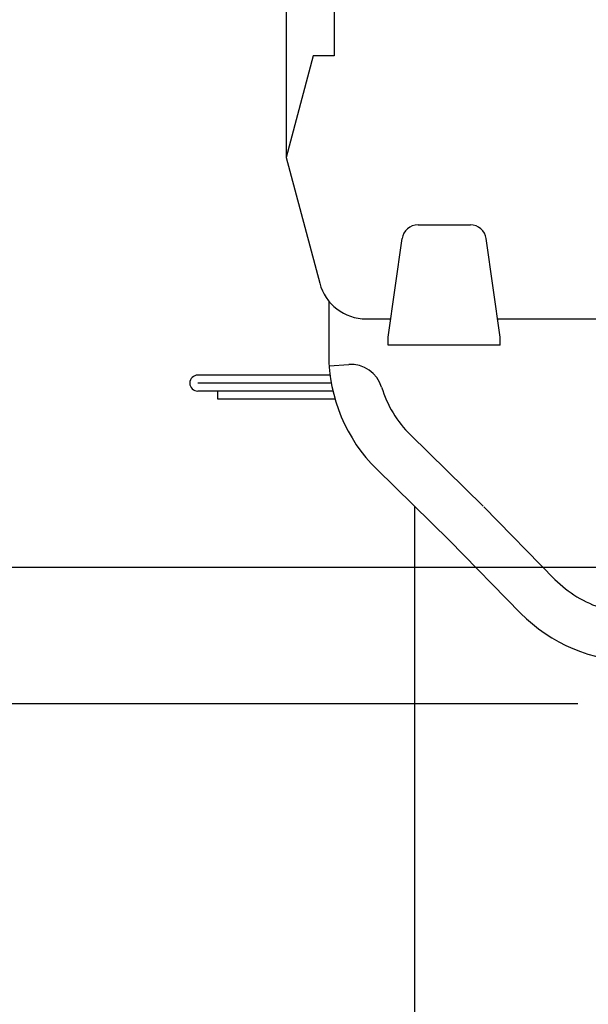
# Model space of a CAD drawing. Extents: x -615 to 944, y -692 to 624.
# Drawn here: x -191 to -156, y -193 to -132 of the extents above; entities that cross this region are included whole.
import ezdxf

# ---------------------------------------------------------------- set-up
doc = ezdxf.new("R2010")
doc.units = 0
doc.header["$LTSCALE"] = 20
for name, color, linetype in [('DETAIL', 5, 'CONTINUOUS'), ('OUTLINE', 3, 'CONTINUOUS'), ('SIZE', 30, 'CONTINUOUS')]:
    doc.layers.add(name, color=color, linetype=linetype)

msp = doc.modelspace()

# ---------------------------------------------------------------- linework, layer by layer
at = {"layer": 'DETAIL', "color": 5, "linetype": 'CONTINUOUS'}
for p, q in [((-174.5, 140.248), (-174.5, -140.248)), ((-171.483, 133.867), (-171.483, -133.867)), ((-172.79, -133.867), (-174.5, -140.248)), ((-171.483, -133.867), (-172.79, -133.867)), ((-174.5, -140.248), (-172.389, -148.125)), ((-166.224, -144.467), (-162.94, -144.467)), ((-168.102, -151.507), (-167.22, -145.33)), ((-161.062, -151.507), (-161.944, -145.33)), ((-171.824, -149.238), (-171.824, -152.609)), ((-169.475, -150.362), (-167.939, -150.362)), ((-161.226, -150.362), (-153.932, -150.362)), ((-168.102, -152.01), (-168.102, -151.507)), ((-161.062, -152.01), (-161.062, -151.507)), ((-161.062, -152.01), (-168.102, -152.01)), ((-171.799, -153.309), (-170.57, -153.223)), ((-171.742, -153.885), (-180.032, -153.885)), ((-171.665, -154.388), (-180.032, -154.388)), ((-171.561, -154.891), (-180.032, -154.891)), ((-178.775, -155.394), (-178.775, -154.888)), ((-171.431, -155.394), (-178.775, -155.394)), ((-166.696, -157.635), (-162.142, -162.101)), ((-168.808, -159.789), (-164.255, -164.255)), ((-166.454, -162.099), (-166.454, -230.323)), ((-157.635, -166.696), (-162.101, -162.142)), ((-159.789, -168.809), (-164.255, -164.255))]:
    msp.add_line(p, q, dxfattribs=at)
for centre, radius, start, end in [((-166.224, -145.473), 1.006, 90, 171.8699), ((-162.94, -145.473), 1.006, 8.1301, 90), ((-169.475, -147.344), 3.017, 195, 270), ((-161.766, -152.609), 10.058, 180, 225.55649), ((-170.43, -155.23), 2.012, 16.83002, 93.99043), ((-180.032, -154.388), 0.503, 90, 180), ((-180.032, -154.388), 0.503, 180, 270), ((-161.766, -152.609), 7.04, 196.83002, 225.55649), ((-152.609, -161.766), 7.04, 224.44351, 253.16998), ((-152.609, -161.766), 10.058, 224.44351, 270)]:
    msp.add_arc(centre, radius, start, end, dxfattribs=at)
at = {"layer": 'OUTLINE', "color": 3, "linetype": 'CONTINUOUS'}
for p, q in [((-174.5, 140.248), (-174.5, -140.248)), ((-172.79, -133.867), (-174.5, -140.248)), ((-171.483, -133.867), (-172.79, -133.867)), ((-174.5, -140.248), (-172.389, -148.125)), ((-171.824, -149.238), (-171.824, -152.609)), ((-171.799, -153.309), (-170.57, -153.223)), ((-166.696, -157.635), (-162.142, -162.101)), ((-168.808, -159.789), (-164.255, -164.255)), ((-157.635, -166.696), (-162.101, -162.142)), ((-159.789, -168.809), (-164.255, -164.255))]:
    msp.add_line(p, q, dxfattribs=at)
for centre, radius, start, end in [((-169.475, -147.344), 3.017, 195, 270), ((-161.766, -152.609), 10.058, 180, 225.55649), ((-170.43, -155.23), 2.012, 16.83002, 93.99043), ((-161.766, -152.609), 7.04, 196.83002, 225.55649), ((-152.609, -161.766), 7.04, 224.44351, 253.16998), ((-152.609, -161.766), 10.058, 224.44351, 270)]:
    msp.add_arc(centre, radius, start, end, dxfattribs=at)
at = {"layer": 'SIZE', "color": 30, "linetype": 'CONTINUOUS'}
for p, q in [((-125.608, -165.957), (-427.803, -165.957)), ((-156.196, -174.5), (-545.19, -174.5))]:
    msp.add_line(p, q, dxfattribs=at)

doc.saveas('drawing.dxf')
